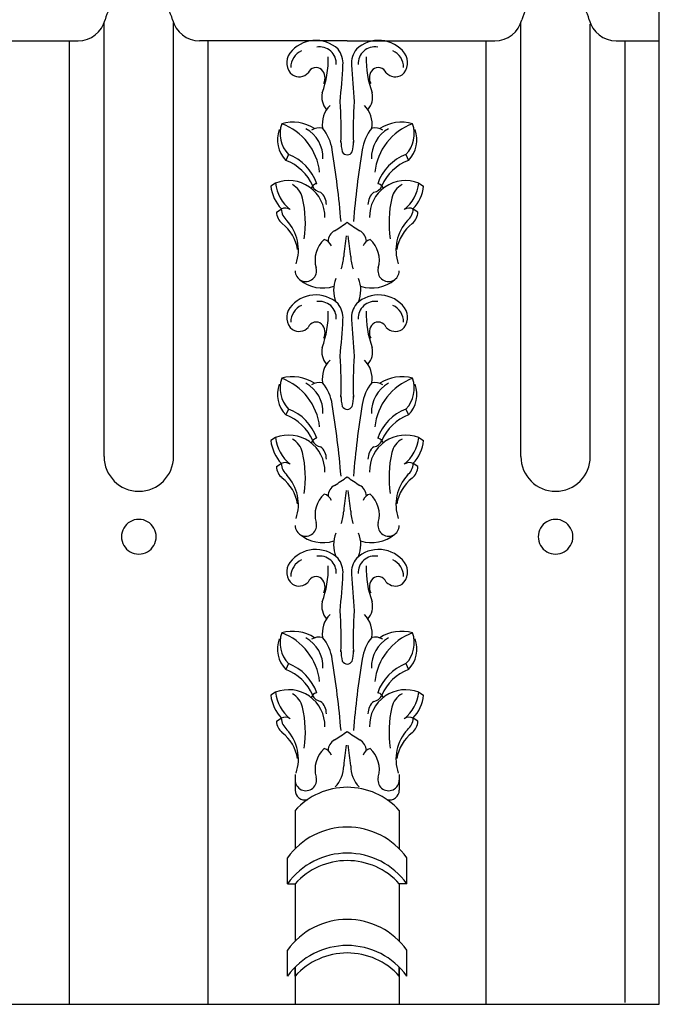
# Model space of a CAD drawing. Units: inches. Extents: x -42.5 to -13.4, y 166.8 to 216.8.
# Drawn here: x -18 to -13.4, y 181.1 to 188.2 of the extents above; entities that cross this region are included whole.
import ezdxf

# ---------------------------------------------------------------- set-up
doc = ezdxf.new("R2010")
doc.units = ezdxf.units.IN
doc.header["$MEASUREMENT"] = 0
doc.layers.add('OBJECT', color=7, linetype='Continuous')

msp = doc.modelspace()

# ---------------------------------------------------------------- linework, layer by layer
at = {"color": 0, "linetype": 'ByBlock'}
for p, q in [((-13.41237, 181.10422), (-13.41237, 191.32509)), ((-13.72253, 188.04403), (-13.41237, 188.04403)), ((-16.03413, 181.30659), (-16.03413, 181.37063)), ((-16.03413, 181.37063), (-16.03412, 181.10414)), ((-15.28413, 181.30659), (-15.28413, 181.37063)), ((-15.28413, 181.37063), (-15.28412, 181.10416)), ((-26.65913, 181.10384), (-13.41237, 181.10422))]:
    msp.add_line(p, q, dxfattribs=at)
at = {"layer": 'OBJECT'}
for p, q in [((-17.40913, 185.04921), (-17.40913, 188.17281)), ((-16.90913, 185.04921), (-16.90913, 188.17281)), ((-14.40913, 185.04921), (-14.40913, 188.17281)), ((-13.90913, 185.04921), (-13.90913, 188.16449)), ((-18.65913, 188.04403), (-17.59573, 188.04403)), ((-17.65913, 181.10376), (-17.65913, 188.04403)), ((-15.65913, 188.04403), (-16.72253, 188.04403)), ((-16.65913, 181.10376), (-16.65913, 188.04403)), ((-15.65913, 188.04403), (-14.59573, 188.04403)), ((-14.65913, 181.10376), (-14.65913, 188.04403)), ((-13.65913, 181.11642), (-13.65913, 188.04403)), ((-16.08233, 187.22506), (-16.10074, 187.18249)), ((-15.23593, 187.22506), (-15.21752, 187.18249)), ((-16.17487, 187.01925), (-16.2088, 186.99768)), ((-15.90898, 186.99684), (-15.91923, 186.98175)), ((-15.40928, 186.99684), (-15.39903, 186.98175)), ((-15.14339, 187.01925), (-15.10946, 186.99768)), ((-16.16854, 186.81059), (-16.13461, 186.83217)), ((-15.14972, 186.81059), (-15.18365, 186.83217)), ((-16.08233, 185.39129), (-16.10074, 185.34872)), ((-15.23593, 185.39129), (-15.21752, 185.34872)), ((-16.17487, 185.18548), (-16.2088, 185.16391)), ((-15.14339, 185.18548), (-15.10946, 185.16391)), ((-15.90898, 185.16307), (-15.91923, 185.14798)), ((-15.40928, 185.16307), (-15.39903, 185.14798)), ((-16.16854, 184.97682), (-16.13461, 184.9984)), ((-15.14972, 184.97682), (-15.18365, 184.9984)), ((-16.08233, 183.55752), (-16.10074, 183.51495)), ((-15.23593, 183.55752), (-15.21752, 183.51495)), ((-16.17487, 183.35171), (-16.2088, 183.33014)), ((-15.14339, 183.35171), (-15.10946, 183.33014)), ((-15.90898, 183.3293), (-15.91923, 183.31421)), ((-15.40928, 183.3293), (-15.39903, 183.31421)), ((-16.16854, 183.14305), (-16.13461, 183.16463)), ((-15.14972, 183.14305), (-15.18365, 183.16463)), ((-16.03413, 182.75807), (-16.03413, 182.64664)), ((-15.28413, 182.75807), (-15.28413, 182.64664)), ((-16.03413, 182.50011), (-16.03413, 182.22334)), ((-15.28413, 182.50011), (-15.28413, 182.22334)), ((-16.08802, 181.97181), (-16.08802, 182.15931)), ((-15.23024, 181.97181), (-15.23024, 182.15931)), ((-16.08802, 181.97181), (-16.03413, 181.97181)), ((-16.03413, 181.97181), (-16.03413, 181.55813)), ((-15.28413, 181.97181), (-15.28413, 181.55813)), ((-15.23024, 181.97181), (-15.28413, 181.97181)), ((-16.08802, 181.30659), (-16.08802, 181.49409)), ((-15.23024, 181.30659), (-15.23024, 181.49409))]:
    msp.add_line(p, q, dxfattribs=at)
for centre, radius, start, end in [((-17.15913, 188.13637), 0.25, 90, 166.200974), ((-17.15913, 188.13637), 0.25, 13.799026, 90), ((-14.15913, 188.13637), 0.25, 90, 166.200974), ((-14.15913, 188.13637), 0.25, 13.799026, 90), ((-17.59573, 188.2436), 0.19957, 270, 346.200974), ((-16.72253, 188.2436), 0.19957, 193.799026, 270), ((-14.59573, 188.2436), 0.19957, 270, 346.200974), ((-13.72253, 188.2436), 0.19957, 193.799026, 270), ((-15.88571, 187.81346), 0.23374, 46.645732, 142.998099), ((-15.43255, 187.81346), 0.23374, 37.001901, 133.354268), ((-15.97695, 187.88606), 0.11721, 144.497327, 228.980356), ((-15.93425, 187.85171), 0.13129, 113.634539, 180), ((-15.85844, 187.87962), 0.12087, 357.039287, 99.599198), ((-15.85655, 187.87941), 0.1675, 356.538929, 38.384316), ((-15.46171, 187.87941), 0.1675, 141.615684, 183.461071), ((-15.45982, 187.87962), 0.12087, 80.400802, 182.960713), ((-15.38401, 187.85171), 0.13129, 360, 66.365461), ((-15.34131, 187.88606), 0.11721, 311.019644, 35.502673), ((-16.50116, 187.91501), 0.70606, 339.625716, 1.178359), ((-14.8171, 187.91501), 0.70606, 178.821641, 200.374284), ((-16.00641, 187.87551), 0.09121, 238.632161, 316.786805), ((-15.88278, 187.79027), 0.06152, 49.7782, 158.259544), ((-15.90855, 187.77599), 0.08968, 333.268006, 43.080665), ((-24.17346, 188.40079), 8.50073, 354.633713, 356.415352), ((-7.1448, 188.40079), 8.50073, 183.584648, 185.366287), ((-15.40971, 187.77599), 0.08968, 136.919335, 206.731994), ((-15.43548, 187.79027), 0.06152, 21.740456, 130.2218), ((-15.31186, 187.87551), 0.09121, 223.213195, 301.367839), ((-15.70104, 187.63981), 0.14132, 167.996796, 220.754957), ((-15.61722, 187.63981), 0.14132, 319.245043, 12.003204), ((-18.20417, 187.41064), 2.50181, 357.710955, 4.473672), ((-13.11409, 187.41064), 2.50181, 175.526328, 182.289045), ((-15.65274, 187.44579), 0.18572, 134.43436, 189.694322), ((-15.66553, 187.44579), 0.18572, 350.305678, 45.56564), ((-16.05067, 187.16967), 0.28823, 56.928732, 105.991204), ((-15.26759, 187.16967), 0.28823, 74.008796, 123.071268), ((-15.94488, 187.33204), 0.216, 160.491274, 223.816221), ((-15.92647, 187.37461), 0.216, 160.491274, 223.816221), ((-16.27622, 187.05209), 0.42084, 6.07983, 69.679071), ((-16.06822, 187.20453), 0.23427, 357.338384, 61.56011), ((-15.85847, 187.30643), 0.11044, 78.156135, 121.560867), ((-16.08664, 187.21061), 0.32327, 8.439803, 39.107388), ((-15.23162, 187.21061), 0.32327, 140.892612, 171.560197), ((-15.25004, 187.20453), 0.23427, 118.43989, 182.661616), ((-15.45979, 187.30643), 0.11044, 58.439133, 101.843865), ((-15.04204, 187.05209), 0.42084, 110.320929, 173.92017), ((-15.39179, 187.37461), 0.216, 316.183779, 19.508726), ((-15.37338, 187.33204), 0.216, 316.183779, 19.508726), ((-15.41972, 187.31861), 0.28441, 179.831107, 195.179492), ((-15.89854, 187.31861), 0.28441, 344.820508, 0.168893), ((-22.79934, 186.12983), 7.12239, 4.933862, 9.114338), ((-15.65609, 187.26519), 0.04354, 208.921842, 266.000417), ((-15.66217, 187.26519), 0.04354, 273.999583, 331.078158), ((-8.51892, 186.12983), 7.12239, 170.885662, 175.066138), ((-16.22146, 186.8618), 0.34266, 23.582645, 69.371056), ((-16.20306, 186.90437), 0.34266, 18.732702, 69.371056), ((-15.1152, 186.90437), 0.34266, 110.628944, 161.267298), ((-15.0968, 186.8618), 0.34266, 110.628944, 156.417355), ((-16.07981, 186.77716), 0.26008, 358.648884, 111.437466), ((-15.23845, 186.77716), 0.26008, 68.562534, 181.351116), ((-15.9284, 187.02741), 0.28197, 186.05338, 223.559521), ((-15.89447, 187.04899), 0.28197, 186.05338, 231.406984), ((-16.1266, 186.87705), 0.15017, 13.108416, 60.99732), ((-15.8744, 186.9721), 0.04252, 95.591512, 144.430662), ((-15.84026, 187.02861), 0.07571, 204.815774, 262.242035), ((-15.92521, 186.86401), 0.11665, 0.258854, 50.165843), ((-15.39305, 186.86401), 0.11665, 129.834157, 179.741146), ((-15.478, 187.02861), 0.07571, 277.757965, 335.184226), ((-15.44386, 186.9721), 0.04252, 35.569338, 84.408488), ((-15.19166, 186.87705), 0.15017, 119.00268, 166.891584), ((-15.42379, 187.04899), 0.28197, 308.593016, 353.94662), ((-15.38986, 187.02741), 0.28197, 316.440479, 353.94662), ((-16.73756, 186.73478), 0.77748, 351.299129, 13.108416), ((-14.5807, 186.73478), 0.77748, 166.891584, 188.700871), ((-16.04938, 186.81881), 0.11944, 183.945425, 229.764484), ((-16.10548, 186.77633), 0.06297, 56.097295, 117.546162), ((-16.01545, 186.84039), 0.11944, 183.945425, 229.764484), ((-15.21278, 186.77633), 0.06297, 62.453838, 123.902705), ((-15.30281, 186.84039), 0.11944, 310.235516, 356.054575), ((-15.26888, 186.81881), 0.11944, 310.235516, 356.054575), ((-16.32294, 186.53777), 0.31266, 341.204782, 42.549774), ((-14.99533, 186.53777), 0.31266, 137.450226, 198.795218), ((-16.3105, 186.49263), 0.29844, 9.458812, 51.944566), ((-15.70484, 186.59576), 0.09241, 120.086791, 177.450139), ((-16.18264, 187.42044), 0.86068, 300.086791, 307.462911), ((-15.13562, 187.42044), 0.86068, 232.537089, 239.913209), ((-15.61342, 186.59576), 0.09241, 2.549861, 59.913209), ((-15.00776, 186.49263), 0.29844, 128.055434, 170.541188), ((-15.68901, 186.46313), 0.2017, 132.011608, 195.885683), ((-15.84165, 186.54284), 0.07234, 19.073307, 75.878973), ((-13.73766, 186.33037), 1.95317, 170.917487, 175.317622), ((-17.5806, 186.33037), 1.95317, 4.682378, 9.082513), ((-15.47661, 186.54284), 0.07234, 104.121027, 160.926693), ((-15.62925, 186.46313), 0.2017, 344.114317, 47.988392), ((-15.95003, 186.49708), 0.26582, 338.655991, 358.432107), ((-15.36823, 186.49708), 0.26582, 181.567893, 201.344009), ((-15.9571, 186.38683), 0.07703, 180, 15.885683), ((-15.36116, 186.38683), 0.07703, 164.114317, 0), ((-15.83502, 186.52128), 0.25822, 229.864244, 287.922436), ((-15.52309, 186.24837), 0.23406, 159.073748, 201.291915), ((-15.79517, 186.24837), 0.23406, 338.708085, 20.926252), ((-15.48324, 186.52128), 0.25822, 252.077564, 310.135756), ((-15.88571, 185.97969), 0.23374, 46.645732, 142.998099), ((-15.43255, 185.97969), 0.23374, 37.001901, 133.354268), ((-15.97695, 186.05229), 0.11721, 144.497327, 228.980356), ((-15.93425, 186.01794), 0.13129, 113.634539, 180), ((-15.85844, 186.04585), 0.12087, 357.039287, 99.599198), ((-15.85655, 186.04564), 0.1675, 356.538929, 38.384316), ((-15.46171, 186.04564), 0.1675, 141.615684, 183.461071), ((-15.45982, 186.04585), 0.12087, 80.400802, 182.960713), ((-15.38401, 186.01794), 0.13129, 360, 66.365461), ((-15.34131, 186.05229), 0.11721, 311.019644, 35.502673), ((-16.50116, 186.08124), 0.70606, 339.625716, 1.178359), ((-24.17346, 186.56702), 8.50073, 354.633713, 356.415352), ((-7.1448, 186.56702), 8.50073, 183.584648, 185.366287), ((-14.8171, 186.08124), 0.70606, 178.821641, 200.374284), ((-16.00641, 186.04174), 0.09121, 238.632161, 316.786805), ((-15.88278, 185.9565), 0.06152, 49.7782, 158.259544), ((-15.90855, 185.94222), 0.08968, 333.268006, 43.080665), ((-15.40971, 185.94222), 0.08968, 136.919335, 206.731994), ((-15.43548, 185.9565), 0.06152, 21.740456, 130.2218), ((-15.31186, 186.04174), 0.09121, 223.213195, 301.367839), ((-15.70104, 185.80604), 0.14132, 167.996796, 220.754957), ((-15.61722, 185.80604), 0.14132, 319.245043, 12.003204), ((-18.20417, 185.57687), 2.50181, 357.710955, 4.473672), ((-13.11409, 185.57687), 2.50181, 175.526328, 182.289045), ((-15.65274, 185.61202), 0.18572, 134.43436, 189.694322), ((-15.66553, 185.61202), 0.18572, 350.305678, 45.56564), ((-15.92647, 185.54084), 0.216, 160.491274, 223.816221), ((-16.05067, 185.3359), 0.28823, 56.928732, 105.991204), ((-16.27622, 185.21832), 0.42084, 6.07983, 69.679071), ((-15.04204, 185.21832), 0.42084, 110.320929, 173.92017), ((-15.26759, 185.3359), 0.28823, 74.008796, 123.071268), ((-15.39179, 185.54084), 0.216, 316.183779, 19.508726), ((-15.94488, 185.49827), 0.216, 160.491274, 223.816221), ((-16.06822, 185.37076), 0.23427, 357.338384, 61.56011), ((-15.85847, 185.47266), 0.11044, 78.156135, 121.560867), ((-16.08664, 185.37684), 0.32327, 8.439803, 39.107388), ((-15.23162, 185.37684), 0.32327, 140.892612, 171.560197), ((-15.25004, 185.37076), 0.23427, 118.43989, 182.661616), ((-15.45979, 185.47266), 0.11044, 58.439133, 101.843865), ((-15.37338, 185.49827), 0.216, 316.183779, 19.508726), ((-15.41972, 185.48484), 0.28441, 179.831107, 195.179492), ((-15.89854, 185.48484), 0.28441, 344.820508, 0.168893), ((-16.20306, 185.0706), 0.34266, 18.732702, 69.371056), ((-22.79934, 184.29606), 7.12239, 4.933862, 9.114338), ((-15.65609, 185.43142), 0.04354, 208.921842, 266.000417), ((-15.66217, 185.43142), 0.04354, 273.999583, 331.078158), ((-8.51892, 184.29606), 7.12239, 170.885662, 175.066138), ((-15.1152, 185.0706), 0.34266, 110.628944, 161.267298), ((-16.22146, 185.02803), 0.34266, 23.582645, 69.371056), ((-15.0968, 185.02803), 0.34266, 110.628944, 156.417355), ((-16.07981, 184.94339), 0.26008, 358.648884, 111.437466), ((-15.89447, 185.21522), 0.28197, 186.05338, 231.406984), ((-15.8744, 185.13834), 0.04252, 95.591512, 144.430662), ((-15.23845, 184.94339), 0.26008, 68.562534, 181.351116), ((-15.44386, 185.13834), 0.04252, 35.569338, 84.408488), ((-15.42379, 185.21522), 0.28197, 308.593016, 353.94662), ((-15.9284, 185.19364), 0.28197, 186.05338, 223.559521), ((-16.1266, 185.04328), 0.15017, 13.108416, 60.99732), ((-15.84026, 185.19484), 0.07571, 204.815774, 262.242035), ((-15.92521, 185.03025), 0.11665, 0.258854, 50.165843), ((-15.39305, 185.03025), 0.11665, 129.834157, 179.741146), ((-15.478, 185.19484), 0.07571, 277.757965, 335.184226), ((-15.19166, 185.04328), 0.15017, 119.00268, 166.891584), ((-15.38986, 185.19364), 0.28197, 316.440479, 353.94662), ((-17.15913, 185.04921), 0.25, 180, 270), ((-17.15913, 185.04921), 0.25, 270, 0), ((-16.73756, 184.90101), 0.77748, 351.299129, 13.108416), ((-14.5807, 184.90101), 0.77748, 166.891584, 188.700871), ((-14.15913, 185.04921), 0.25, 180, 270), ((-14.15913, 185.04921), 0.25, 270, 0), ((-16.04938, 184.98504), 0.11944, 183.945425, 229.764484), ((-16.10548, 184.94256), 0.06297, 56.097295, 117.546162), ((-16.01545, 185.00662), 0.11944, 183.945425, 229.764484), ((-15.21278, 184.94256), 0.06297, 62.453838, 123.902705), ((-15.30281, 185.00662), 0.11944, 310.235516, 356.054575), ((-15.26888, 184.98504), 0.11944, 310.235516, 356.054575), ((-16.32294, 184.704), 0.31266, 341.204782, 42.549774), ((-16.18264, 185.58667), 0.86068, 300.086791, 307.462911), ((-15.13562, 185.58667), 0.86068, 232.537089, 239.913209), ((-14.99533, 184.704), 0.31266, 137.450226, 198.795218), ((-16.3105, 184.65887), 0.29844, 9.458812, 51.944566), ((-15.70484, 184.762), 0.09241, 120.086791, 177.450139), ((-15.61342, 184.762), 0.09241, 2.549861, 59.913209), ((-15.00776, 184.65887), 0.29844, 128.055434, 170.541188), ((-15.68901, 184.62936), 0.2017, 132.011608, 195.885683), ((-15.84165, 184.70907), 0.07234, 19.073307, 75.878973), ((-13.73766, 184.4966), 1.95317, 170.917487, 175.317622), ((-17.5806, 184.4966), 1.95317, 4.682378, 9.082513), ((-15.47661, 184.70907), 0.07234, 104.121027, 160.926693), ((-15.62925, 184.62936), 0.2017, 344.114317, 47.988392), ((-15.95003, 184.66331), 0.26582, 338.655991, 358.432107), ((-15.36823, 184.66331), 0.26582, 181.567893, 201.344009), ((-17.15913, 184.47186), 0.125, 90, 270.106642), ((-17.15913, 184.47186), 0.125, 269.893358, 90), ((-15.9571, 184.55306), 0.07703, 180, 15.885683), ((-15.36116, 184.55306), 0.07703, 164.114317, 0), ((-14.15913, 184.47186), 0.125, 90, 270.106642), ((-14.15913, 184.47186), 0.125, 269.893358, 90), ((-15.83502, 184.68751), 0.25822, 229.864244, 287.922436), ((-15.52309, 184.4146), 0.23406, 159.073748, 201.291915), ((-15.79517, 184.4146), 0.23406, 338.708085, 20.926252), ((-15.48324, 184.68751), 0.25822, 252.077564, 310.135756), ((-15.88571, 184.14593), 0.23374, 46.645732, 142.998099), ((-15.85844, 184.21208), 0.12087, 357.039287, 99.599198), ((-15.43255, 184.14593), 0.23374, 37.001901, 133.354268), ((-15.45982, 184.21208), 0.12087, 80.400802, 182.960713), ((-15.97695, 184.21853), 0.11721, 144.497327, 228.980356), ((-15.93425, 184.18417), 0.13129, 113.634539, 180), ((-16.50116, 184.24747), 0.70606, 339.625716, 1.178359), ((-15.85655, 184.21187), 0.1675, 356.538929, 38.384316), ((-15.46171, 184.21187), 0.1675, 141.615684, 183.461071), ((-14.8171, 184.24747), 0.70606, 178.821641, 200.374284), ((-15.38401, 184.18417), 0.13129, 360, 66.365461), ((-15.34131, 184.21853), 0.11721, 311.019644, 35.502673), ((-24.17346, 184.73325), 8.50073, 354.633713, 356.415352), ((-7.1448, 184.73325), 8.50073, 183.584648, 185.366287), ((-16.00641, 184.20797), 0.09121, 238.632161, 316.786805), ((-15.88278, 184.12273), 0.06152, 49.7782, 158.259544), ((-15.90855, 184.10845), 0.08968, 333.268006, 43.080665), ((-15.40971, 184.10845), 0.08968, 136.919335, 206.731994), ((-15.43548, 184.12273), 0.06152, 21.740456, 130.2218), ((-15.31186, 184.20797), 0.09121, 223.213195, 301.367839), ((-15.70104, 183.97227), 0.14132, 167.996796, 220.754957), ((-15.61722, 183.97227), 0.14132, 319.245043, 12.003204), ((-15.65274, 183.77825), 0.18572, 134.43436, 189.694322), ((-18.20417, 183.7431), 2.50181, 357.710955, 4.473672), ((-13.11409, 183.7431), 2.50181, 175.526328, 182.289045), ((-15.66553, 183.77825), 0.18572, 350.305678, 45.56564), ((-15.92647, 183.70707), 0.216, 160.491274, 223.816221), ((-16.05067, 183.50213), 0.28823, 56.928732, 105.991204), ((-16.27622, 183.38455), 0.42084, 6.07983, 69.679071), ((-15.04204, 183.38455), 0.42084, 110.320929, 173.92017), ((-15.26759, 183.50213), 0.28823, 74.008796, 123.071268), ((-15.39179, 183.70707), 0.216, 316.183779, 19.508726), ((-15.94488, 183.6645), 0.216, 160.491274, 223.816221), ((-16.06822, 183.53699), 0.23427, 357.338384, 61.56011), ((-15.85847, 183.63889), 0.11044, 78.156135, 121.560867), ((-16.08664, 183.54307), 0.32327, 8.439803, 39.107388), ((-15.23162, 183.54307), 0.32327, 140.892612, 171.560197), ((-15.25004, 183.53699), 0.23427, 118.43989, 182.661616), ((-15.45979, 183.63889), 0.11044, 58.439133, 101.843865), ((-15.37338, 183.6645), 0.216, 316.183779, 19.508726), ((-15.41972, 183.65107), 0.28441, 179.831107, 195.179492), ((-15.89854, 183.65107), 0.28441, 344.820508, 0.168893), ((-16.20306, 183.23683), 0.34266, 18.732702, 69.371056), ((-22.79934, 182.46229), 7.12239, 4.933862, 9.114338), ((-15.65609, 183.59765), 0.04354, 208.921842, 266.000417), ((-15.66217, 183.59765), 0.04354, 273.999583, 331.078158), ((-8.51892, 182.46229), 7.12239, 170.885662, 175.066138), ((-15.1152, 183.23683), 0.34266, 110.628944, 161.267298), ((-16.22146, 183.19426), 0.34266, 23.582645, 69.371056), ((-15.0968, 183.19426), 0.34266, 110.628944, 156.417355), ((-16.07981, 183.10962), 0.26008, 358.648884, 111.437466), ((-15.89447, 183.38145), 0.28197, 186.05338, 231.406984), ((-16.1266, 183.20951), 0.15017, 13.108416, 60.99732), ((-15.8744, 183.30457), 0.04252, 95.591512, 144.430662), ((-15.23845, 183.10962), 0.26008, 68.562534, 181.351116), ((-15.44386, 183.30457), 0.04252, 35.569338, 84.408488), ((-15.19166, 183.20951), 0.15017, 119.00268, 166.891584), ((-15.42379, 183.38145), 0.28197, 308.593016, 353.94662), ((-15.9284, 183.35987), 0.28197, 186.05338, 223.559521), ((-15.84026, 183.36107), 0.07571, 204.815774, 262.242035), ((-15.92521, 183.19648), 0.11665, 0.258854, 50.165843), ((-15.39305, 183.19648), 0.11665, 129.834157, 179.741146), ((-15.478, 183.36107), 0.07571, 277.757965, 335.184226), ((-15.38986, 183.35987), 0.28197, 316.440479, 353.94662), ((-16.73756, 183.06724), 0.77748, 351.299129, 13.108416), ((-14.5807, 183.06724), 0.77748, 166.891584, 188.700871), ((-16.04938, 183.15127), 0.11944, 183.945425, 229.764484), ((-16.10548, 183.10879), 0.06297, 56.097295, 117.546162), ((-16.01545, 183.17285), 0.11944, 183.945425, 229.764484), ((-15.21278, 183.10879), 0.06297, 62.453838, 123.902705), ((-15.30281, 183.17285), 0.11944, 310.235516, 356.054575), ((-15.26888, 183.15127), 0.11944, 310.235516, 356.054575), ((-16.3105, 182.8251), 0.29844, 9.458812, 51.944566), ((-16.32294, 182.87024), 0.31266, 341.204782, 42.549774), ((-16.18264, 183.7529), 0.86068, 300.086791, 307.462911), ((-15.13562, 183.7529), 0.86068, 232.537089, 239.913209), ((-14.99533, 182.87024), 0.31266, 137.450226, 198.795218), ((-15.00776, 182.8251), 0.29844, 128.055434, 170.541188), ((-15.70484, 182.92823), 0.09241, 120.086791, 177.450139), ((-15.61342, 182.92823), 0.09241, 2.549861, 59.913209), ((-15.68901, 182.79559), 0.2017, 132.011608, 195.885683), ((-15.84165, 182.8753), 0.07234, 19.073307, 75.878973), ((-13.73766, 182.66283), 1.95317, 170.917487, 175.317622), ((-17.5806, 182.66283), 1.95317, 4.682378, 9.082513), ((-15.47661, 182.8753), 0.07234, 104.121027, 160.926693), ((-15.62925, 182.79559), 0.2017, 344.114317, 47.988392), ((-15.89823, 182.81977), 0.21394, 315.230582, 0.670524), ((-15.42003, 182.81977), 0.21394, 179.329476, 224.769418), ((-15.9571, 182.71929), 0.07703, 180, 15.885683), ((-15.36116, 182.71929), 0.07703, 164.114317, 0), ((-15.65913, 182.16231), 0.50471, 90, 137.987462), ((-15.96309, 182.64664), 0.07104, 180, 284.137487), ((-15.65913, 182.16231), 0.50471, 42.012538, 90), ((-15.35517, 182.64664), 0.07104, 255.862513, 0), ((-15.65913, 181.85306), 0.527, 90, 144.471113), ((-15.65913, 181.85306), 0.527, 35.528887, 90), ((-15.65913, 181.66556), 0.527, 90, 144.471113), ((-15.65913, 181.63451), 0.50437, 90, 138.030037), ((-15.65913, 181.66556), 0.527, 35.528887, 90), ((-15.65913, 181.63451), 0.50437, 41.969963, 90), ((-15.65913, 181.18785), 0.527, 90, 144.471113), ((-15.65913, 181.18785), 0.527, 35.528887, 90), ((-15.65913, 181.00035), 0.527, 90, 144.471113), ((-15.65913, 181.00035), 0.527, 35.528887, 90), ((-15.65913, 180.9693), 0.50437, 90, 138.030037), ((-15.65913, 180.9693), 0.50437, 41.969963, 90)]:
    msp.add_arc(centre, radius, start, end, dxfattribs=at)

doc.saveas('drawing.dxf')
